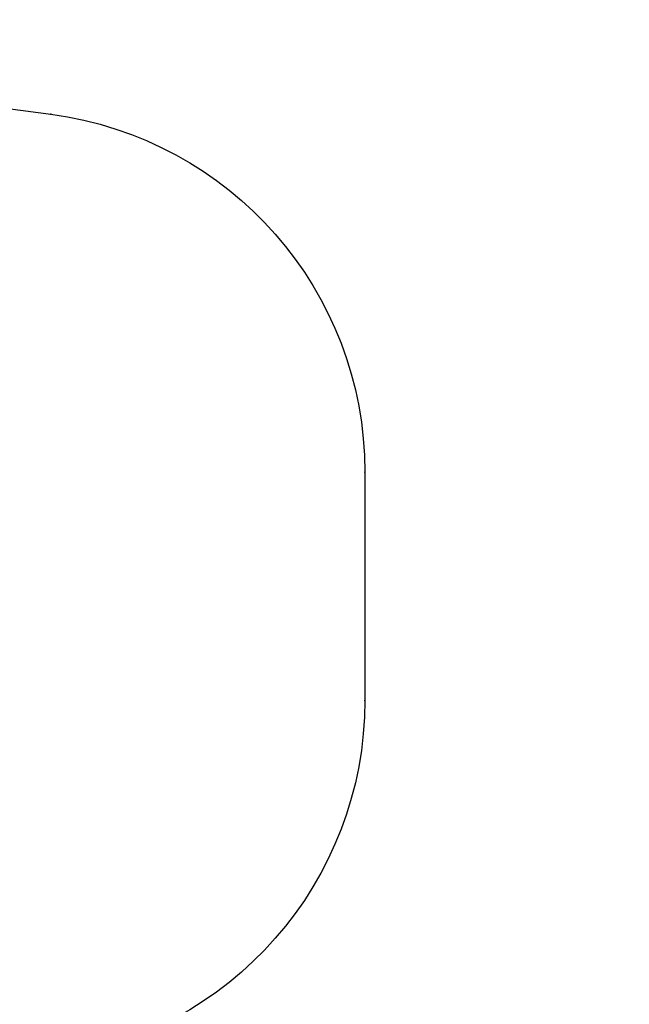
# Model space of a CAD drawing. Units: millimetres. Extents: x 2214 to 14277, y 1008 to 10351.
# Drawn here: x 11725 to 14255, y 6260 to 10351 of the extents above; entities that cross this region are included whole.
import ezdxf

# ---------------------------------------------------------------- set-up
doc = ezdxf.new("R2010")
doc.units = ezdxf.units.MM
doc.header["$LTSCALE"] = 60
doc.header["$PDSIZE"] = -1
doc.layers.add('SAFETY_AREA', color=3, linetype='Continuous')
doc.layers.add('TIPTAP_DIM', color=9, linetype='Continuous')
doc.dimstyles.new('000000002E6C9198', dxfattribs={"dimscale": 100, "dimtxt": 1, "dimasz": 1, "dimexe": 1, "dimexo": 1, "dimgap": 1, "dimtad": 1, "dimdec": 0, "dimtxsty": 'Standard', "dimblk": 'OBLIQUE', "dimcen": 2.5, "dimdle": 1, "dimadec": 0, "dimazin": 0, "dimtfac": 1, "dimtdec": 0, "dimtmove": 0, "dimatfit": 3, "dimldrblk": 'OBLIQUE', "dimfxl": 0, "dimarcsym": 0})

# ---------------------------------------------------------------- blocks, each defined once
blk = doc.blocks.new('_Oblique')
at = {"color": 0, "linetype": 'ByBlock', "lineweight": -2}
blk.add_line((-0.5, -0.5), (0.5, 0.5), dxfattribs=at)
blk = doc.blocks.new('_D_2')
at = {"layer": 'Defpoints', "color": 0}
for p in [(7733.3, 10250.6), (2415.3, 2427.8), (12915, 2427.8)]:
    blk.add_point(p, dxfattribs=at)
at = {"layer": 'TIPTAP_DIM', "color": 0, "linetype": 'ByBlock', "lineweight": -2}
for p, q in [((2415.3, 10350.6), (2415.3, 2327.8)), ((2515.3, 10250.6), (2315.3, 10250.6)), ((2515.3, 2427.8), (2315.3, 2427.8))]:
    blk.add_line(p, q, dxfattribs=at)
at = {"layer": 'TIPTAP_DIM', "color": 0, "lineweight": -2, "xscale": 100, "yscale": 100, "zscale": 100}
for p, rotation in [((2415.3, 10250.6), 90), ((2415.3, 2427.8), 270)]:
    blk.add_blockref('_Oblique', p, dxfattribs=dict(at, rotation=rotation))
at = {"layer": 'TIPTAP_DIM', "color": 0, "insert": (2215.3, 6339.2), "char_height": 100, "attachment_point": 2, "rotation": 90}
blk.add_mtext('7823', dxfattribs=at)
blk = doc.blocks.new('_D_3')
at = {"layer": 'Defpoints', "color": 0}
for p in [(4095.3, 7522.6), (14154.8, 4160.6), (14154.8, 1107.8)]:
    blk.add_point(p, dxfattribs=at)
at = {"layer": 'TIPTAP_DIM', "color": 0, "linetype": 'ByBlock', "lineweight": -2}
for p, q in [((4095.3, 1207.8), (4095.3, 1007.8)), ((14154.8, 1207.8), (14154.8, 1007.8)), ((3995.3, 1107.8), (14254.8, 1107.8))]:
    blk.add_line(p, q, dxfattribs=at)
at = {"layer": 'TIPTAP_DIM', "color": 0, "lineweight": -2, "xscale": 100, "yscale": 100, "zscale": 100, "rotation": 180}
blk.add_blockref('_Oblique', (4095.3, 1107.8), dxfattribs=at)
at = {"layer": 'TIPTAP_DIM', "color": 0, "lineweight": -2, "xscale": 100, "yscale": 100, "zscale": 100}
blk.add_blockref('_Oblique', (14154.8, 1107.8), dxfattribs=at)
at = {"layer": 'TIPTAP_DIM', "color": 0, "insert": (9125.1, 1307.8), "char_height": 100, "attachment_point": 2}
blk.add_mtext('10060', dxfattribs=at)
blk = doc.blocks.new('Z013_Top')
at = {"color": 7, "linetype": 'Continuous'}
for p in [(2797.6, 2506.1), (4101.2, 71)]:
    blk.add_point(p, dxfattribs=at)
at = {"layer": 'SAFETY_AREA', "linetype": 'Continuous'}
blk.add_lwpolyline([(-1555.9, 2783.7, -0.032847), (-1322.8, 2799), (463.2, 2799, -0.032847), (696.3, 2783.7), (2797.6, 2506.1, -0.376247), (4101.2, 1019), (4101.2, 71, -0.376247), (2797.6, -1416.1), (1933.3, -1530.3), (4409.7, -2340.7, -0.414214), (5049.1, -3602.1), (4809.3, -4334.8, -0.414214), (3547.9, -4974.2), (952.9, -4125), (200.4, -3878.7, -0.164437), (-312.5, -3495.1), (-1553.1, -1691.8), (-3655.7, -1416.3, -0.376551), (-4960.8, 71), (-4960.8, 1019, -0.376247), (-3657.2, 2506.1)], format="xyb", close=True, dxfattribs=at)
blk.add_point((4101.2, 1019), dxfattribs=at)

msp = doc.modelspace()

# ---------------------------------------------------------------- block references
msp.add_blockref('Z013_Top', (9056.1, 7451.6))

# ---------------------------------------------------------------- dimensions: what is measured, and where the dimension line sits
at = {"layer": 'TIPTAP_DIM'}
for base, p1, p2, angle, picture, middle in [((2415.3, 2427.8), (7733.3, 10250.6), (12915, 2427.8), 90, '_D_2', (2415.3, 6339.2)), ((14154.8097, 1107.8085), (4095.3016, 7522.616), (14154.8097, 4160.5542), 0, '_D_3', (9125.0557, 1107.8085))]:
    dim = msp.add_linear_dim(base=base, p1=p1, p2=p2, angle=angle, dimstyle='000000002E6C9198', dxfattribs=at)
    dim.commit()
    dim.dimension.update_dxf_attribs({"geometry": picture, "text_midpoint": middle, "dimtype": 160})

doc.saveas('drawing.dxf')
